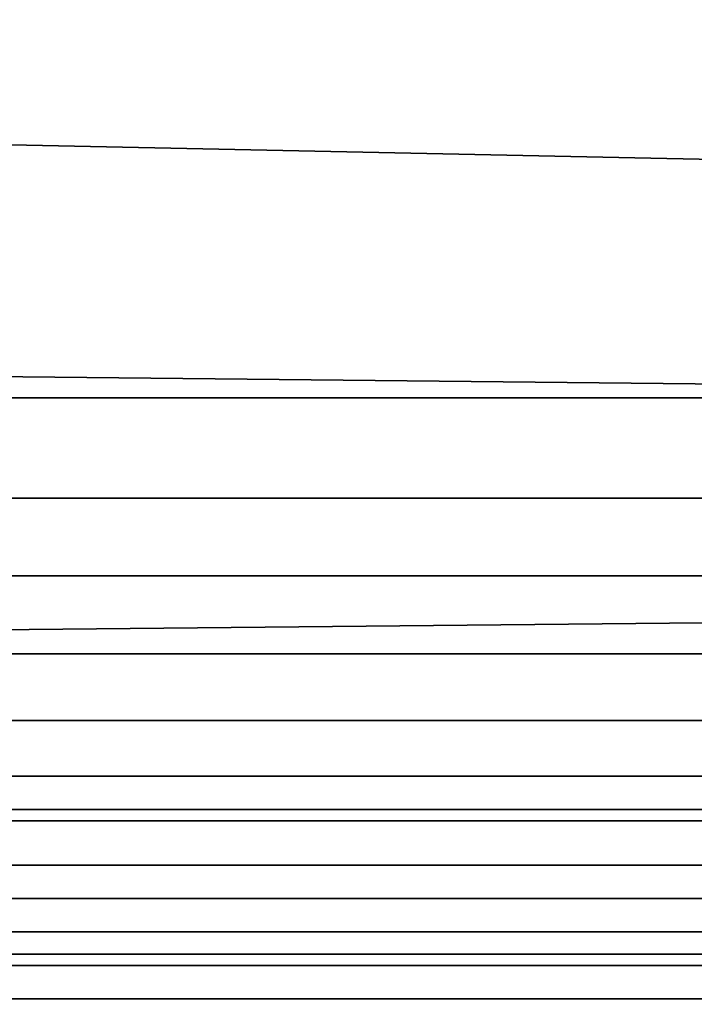
# Model space of a CAD drawing. Extents: x -0.004 to 0.599, y -0.184 to 0.188.
# Drawn here: x 0.136 to 0.142, y -0.177 to -0.168 of the extents above; entities that cross this region are included whole.
import ezdxf

# ---------------------------------------------------------------- set-up
doc = ezdxf.new("R2010")
doc.units = 0
doc.layers.add('PORCELAIN_1', color=7, linetype='CONTINUOUS')

msp = doc.modelspace()

# ---------------------------------------------------------------- linework, layer by layer
at = {"layer": 'PORCELAIN_1'}
for points in [[(0.1341, -0.1673, 0.3285), (0.1345, -0.1693, 0.3359), (0.144, -0.1695, 0.3358), (0.1436, -0.1677, 0.3284)], [(0.1437, -0.168, 0.4208), (0.1437, -0.1716, 0.4208), (0.1335, -0.1716, 0.4208), (0.1332, -0.1679, 0.4208)], [(0.1349, -0.1714, 0.3432), (0.1444, -0.1715, 0.3432), (0.144, -0.1695, 0.3358), (0.1345, -0.1693, 0.3359)], [(0.1444, -0.1715, 0.3432), (0.1349, -0.1714, 0.3432), (0.1352, -0.1725, 0.3508), (0.1447, -0.1725, 0.3508)], [(0.134, -0.1737, 0.4203), (0.1335, -0.1716, 0.4208), (0.1437, -0.1716, 0.4208), (0.144, -0.1736, 0.4204)], [(0.1449, -0.1732, 0.3595), (0.1447, -0.1725, 0.3508), (0.1352, -0.1725, 0.3508), (0.1354, -0.1732, 0.3593)], [(0.1355, -0.1739, 0.3674), (0.145, -0.1739, 0.3677), (0.1449, -0.1732, 0.3595), (0.1354, -0.1732, 0.3593)], [(0.134, -0.1737, 0.4203), (0.144, -0.1736, 0.4204), (0.1441, -0.1753, 0.4194), (0.1343, -0.1753, 0.4194)], [(0.145, -0.1739, 0.3677), (0.1355, -0.1739, 0.3674), (0.1355, -0.1745, 0.3749), (0.145, -0.1745, 0.375)], [(0.145, -0.175, 0.3811), (0.145, -0.1745, 0.375), (0.1355, -0.1745, 0.3749), (0.1356, -0.175, 0.3813)], [(0.1355, -0.1754, 0.3867), (0.145, -0.1754, 0.3865), (0.145, -0.175, 0.3811), (0.1356, -0.175, 0.3813)], [(0.1441, -0.1753, 0.4194), (0.1442, -0.1766, 0.418), (0.1345, -0.1766, 0.418), (0.1343, -0.1753, 0.4194)], [(0.145, -0.1754, 0.3865), (0.1355, -0.1754, 0.3867), (0.1355, -0.1758, 0.3913), (0.145, -0.1758, 0.3912)], [(0.1355, -0.1758, 0.3913), (0.1354, -0.1761, 0.3956), (0.1449, -0.1761, 0.3956), (0.145, -0.1758, 0.3912)], [(0.1354, -0.1764, 0.3995), (0.1448, -0.1764, 0.3996), (0.1449, -0.1761, 0.3956), (0.1354, -0.1761, 0.3956)], [(0.1448, -0.1764, 0.3996), (0.1354, -0.1764, 0.3995), (0.1352, -0.1767, 0.4033), (0.1447, -0.1767, 0.4034)], [(0.1347, -0.1774, 0.4163), (0.1345, -0.1766, 0.418), (0.1442, -0.1766, 0.418), (0.1443, -0.1774, 0.4163)], [(0.1446, -0.177, 0.4072), (0.1447, -0.1767, 0.4034), (0.1352, -0.1767, 0.4033), (0.1351, -0.177, 0.4071)], [(0.1349, -0.1773, 0.4107), (0.1445, -0.1773, 0.4108), (0.1446, -0.177, 0.4072), (0.1351, -0.177, 0.4071)]]:
    msp.add_3dface(points, dxfattribs=at)

doc.saveas('drawing.dxf')
